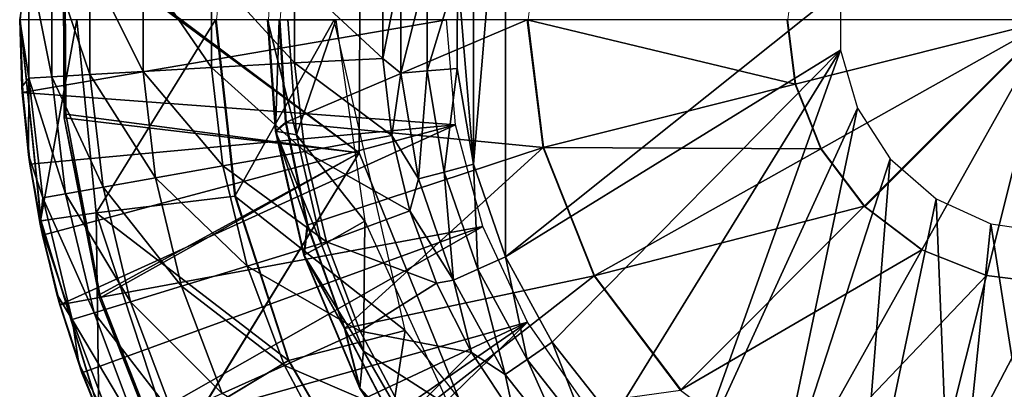
# Model space of a CAD drawing. Units: feet. Extents: x -16.1 to 16.1, y -5.7 to 1.5.
# Drawn here: x -16.1 to -15.2, y -0.3 to 0 of the extents above; entities that cross this region are included whole.
import ezdxf

# ---------------------------------------------------------------- set-up
doc = ezdxf.new("R2010")
doc.units = ezdxf.units.FT
doc.header["$MEASUREMENT"] = 0
for name, color, linetype in [('AFUWA-3-ARPM', 4, 'Continuous'), ('AFUWA-3-BTVL', 11, 'Continuous'), ('AFUWA-3-CPVL', 11, 'Continuous'), ('AFUWA-P', 2, 'Continuous')]:
    doc.layers.add(name, color=color, linetype=linetype)

# ---------------------------------------------------------------- blocks, each defined once
blk = doc.blocks.new('A$C625A0711')
at = {"color": 0, "linetype": 'Continuous', "lineweight": 0}
for p, q in [((-19.95747, 3.34416), (-19.93958, 3.53702)), ((-19.75205, 3.51265), (-19.77046, 3.34416)), ((-19.77046, 3.34416), (-19.75205, 3.51265)), ((-19.45789, 3.46613), (-19.473, 3.34416)), ((-19.71322, 3.45041), (-19.7208, 3.34416)), ((-19.7097, 3.34416), (-19.7018, 3.44914)), ((-19.7097, 3.34416), (-19.7018, 3.44914)), ((-19.95499, 3.41357), (-19.95747, 3.34416)), ((-19.95499, 3.41357), (-19.95747, 3.34416)), ((-19.22502, 3.34416), (-19.21741, 3.40561)), ((-19.95747, 3.34416), (-19.95499, 3.27475)), ((-19.95499, 3.27475), (-19.95747, 3.34416)), ((-19.95747, 3.34416), (-19.93751, 3.15211)), ((-19.903, 3.34416), (-19.95747, 3.34416)), ((-19.903, 3.34416), (-19.95747, 3.34416)), ((-19.95548, 3.28024), (-19.95746, 3.34374)), ((-19.95548, 3.28024), (-19.95746, 3.34374)), ((-19.903, 3.34416), (-19.77046, 3.34416)), ((-19.77046, 3.34416), (-19.903, 3.34416)), ((-19.75205, 3.17566), (-19.77046, 3.34416)), ((-19.75205, 3.17566), (-19.77046, 3.34416)), ((-19.7208, 3.34416), (-19.7097, 3.34416)), ((-19.71322, 3.2379), (-19.7208, 3.34416)), ((-19.7208, 3.34416), (-19.7097, 3.34416)), ((-19.70369, 3.2462), (-19.7097, 3.34416)), ((-19.473, 3.34416), (-19.7097, 3.34416)), ((-19.473, 3.34416), (-19.7097, 3.34416)), ((-19.7097, 3.34416), (-19.70369, 3.2462)), ((-19.473, 3.34416), (-19.22502, 3.34416)), ((-19.45789, 3.22218), (-19.473, 3.34416)), ((-19.473, 3.34416), (-19.22502, 3.34416)), ((-18.97322, 3.34416), (-19.22502, 3.34416)), ((-19.21741, 3.2827), (-19.22502, 3.34416)), ((-18.97322, 3.34416), (-19.22502, 3.34416)), ((-18.97322, 3.34416), (-19.15127, 3.16611)), ((-18.97322, 3.34416), (-19.15127, 3.16611)), ((-19.95499, 3.27475), (-19.95548, 3.28024)), ((-19.19286, 3.22102), (-19.21741, 3.2827)), ((-19.95499, 3.27475), (-19.94777, 3.20628)), ((-19.94777, 3.20628), (-19.95499, 3.27475)), ((-19.95499, 3.27475), (-19.95499, 3.27475)), ((-19.94903, 3.21509), (-19.95403, 3.26564)), ((-19.94903, 3.21509), (-19.95403, 3.26564)), ((-19.71322, 3.2379), (-19.70369, 3.2462)), ((-19.70369, 3.2462), (-19.68295, 3.14804)), ((-19.68295, 3.14804), (-19.70369, 3.2462)), ((-19.68623, 3.11945), (-19.71322, 3.2379)), ((-19.94777, 3.20628), (-19.94903, 3.21509)), ((-19.45789, 3.22218), (-19.40916, 3.09974)), ((-19.19286, 3.22102), (-19.15127, 3.16611)), ((-19.94777, 3.20628), (-19.93582, 3.13875)), ((-19.93582, 3.13875), (-19.94777, 3.20628)), ((-19.94777, 3.20628), (-19.94777, 3.20628)), ((-19.93798, 3.14903), (-19.94383, 3.18401)), ((-19.93798, 3.14903), (-19.94383, 3.18401)), ((-19.88459, 3.16004), (-19.75205, 3.17566)), ((-19.75205, 3.17566), (-19.70092, 3.01915)), ((-19.70092, 3.01915), (-19.75205, 3.17566)), ((-19.88459, 3.16004), (-19.93751, 3.15211)), ((-19.09636, 3.12452), (-19.15127, 3.16611)), ((-19.93798, 3.14903), (-19.93582, 3.13875)), ((-19.93751, 3.15211), (-19.88196, 2.97042)), ((-19.68623, 3.11945), (-19.68295, 3.14804)), ((-19.68295, 3.14804), (-19.64746, 3.04968)), ((-19.64746, 3.04968), (-19.68295, 3.14804)), ((-19.93582, 3.13875), (-19.91918, 3.07228)), ((-19.91918, 3.07228), (-19.93582, 3.13875)), ((-19.93582, 3.13875), (-19.93582, 3.13875)), ((-19.03467, 3.09997), (-19.09636, 3.12452)), ((-19.92209, 3.08239), (-19.92977, 3.1146)), ((-19.92209, 3.08239), (-19.92977, 3.1146)), ((-19.64746, 3.04968), (-19.68623, 3.11945)), ((-19.63285, 2.99235), (-19.68623, 3.11945)), ((-19.40916, 3.09974), (-19.32662, 2.99076)), ((-18.97322, 3.09235), (-19.03467, 3.09997)), ((-19.91918, 3.07228), (-19.92209, 3.08239)), ((-19.89806, 3.00737), (-19.91918, 3.07228)), ((-19.89806, 3.00737), (-19.91918, 3.07228)), ((-19.91918, 3.07228), (-19.91918, 3.07228)), ((-19.91039, 3.04526), (-19.90117, 3.01601)), ((-19.90117, 3.01601), (-19.91039, 3.04526)), ((-19.64746, 3.04968), (-19.59721, 2.95331)), ((-19.63285, 2.99235), (-19.64746, 3.04968)), ((-19.59721, 2.95331), (-19.64746, 3.04968)), ((-19.70092, 3.01915), (-19.8155, 2.95036)), ((-19.70092, 3.01915), (-19.61638, 2.87358)), ((-19.70092, 3.01915), (-19.61638, 2.87358)), ((-19.89806, 3.00737), (-19.90117, 3.01601)), ((-19.87246, 2.94402), (-19.89806, 3.00737)), ((-19.87246, 2.94402), (-19.89806, 3.00737)), ((-19.89806, 3.00737), (-19.89806, 3.00737)), ((-19.54619, 2.86396), (-19.63285, 2.99235)), ((-19.63285, 2.99235), (-19.59721, 2.95331))]:
    blk.add_line(p, q, dxfattribs=at)

msp = doc.modelspace()

# ---------------------------------------------------------------- linework, layer by layer
at = {"layer": 'AFUWA-3-ARPM'}
for points in [[(-15.66958, 0.23272, 7.70473), (-15.70021, -0.13142, 7.7058), (-15.70016, 0.14472, 7.70579)], [(-15.70021, -0.13142, 7.7058), (-15.66958, 0.23272, 7.70473), (-15.66967, -0.21967, 7.70473)], [(-15.66958, 0.23272, 20.90158), (-15.70021, -0.13141, 20.90265), (-15.70016, 0.14472, 20.90265)], [(-15.70021, -0.13141, 20.90265), (-15.66958, 0.23272, 20.90158), (-15.66967, -0.21967, 20.90158)], [(-15.35002, 0.03556, 7.69357), (-15.66967, -0.21967, 7.70473), (-15.66958, 0.23272, 7.70473)], [(-15.35002, 0.03556, 20.89042), (-15.66967, -0.21967, 20.90158), (-15.66958, 0.23272, 20.90158)], [(-15.70021, -0.13142, 7.7058), (-15.71558, 0.05306, 7.70633), (-15.70016, 0.14472, 7.70579)], [(-15.70021, -0.13141, 20.90265), (-15.71558, 0.05306, 20.90318), (-15.70016, 0.14472, 20.90265)], [(-16.13337, 0.00648, 9.53695), (-16.12453, 0.06214, 9.27421), (-16.12453, -0.04918, 9.27421)], [(-16.13337, 0.00648, 22.7338), (-16.12453, 0.06214, 22.47107), (-16.12453, -0.04918, 22.47107)], [(-16.10273, 0.0609, 9.01127), (-16.10273, -0.04794, 9.01127), (-16.12453, 0.06214, 9.27421)], [(-16.12453, -0.04918, 9.27421), (-16.12453, 0.06214, 9.27421), (-16.10273, -0.04794, 9.01127)], [(-16.10273, 0.0609, 22.20812), (-16.10273, -0.04794, 22.20812), (-16.12453, 0.06214, 22.47107)], [(-16.12453, -0.04918, 22.47107), (-16.12453, 0.06214, 22.47107), (-16.10273, -0.04794, 22.20812)], [(-16.10273, 0.0609, 9.01127), (-16.06632, 0.05882, 8.74933), (-16.06632, -0.04586, 8.74933)], [(-16.10273, -0.04794, 9.01127), (-16.10273, 0.0609, 9.01127), (-16.06632, -0.04586, 8.74933)], [(-16.10273, 0.0609, 22.20812), (-16.06632, 0.05882, 21.94618), (-16.06632, -0.04586, 21.94618)], [(-16.10273, -0.04794, 22.20812), (-16.10273, 0.0609, 22.20812), (-16.06632, -0.04586, 21.94618)], [(-16.06632, 0.05882, 8.74933), (-16.01542, -0.04296, 8.48961), (-16.06632, -0.04586, 8.74933)], [(-16.01542, 0.05591, 8.48961), (-16.01542, -0.04296, 8.48961), (-16.06632, 0.05882, 8.74933)], [(-16.06632, 0.05882, 21.94618), (-16.01542, -0.04295, 21.68646), (-16.06632, -0.04586, 21.94618)], [(-16.01542, 0.05591, 21.68646), (-16.01542, -0.04295, 21.68646), (-16.06632, 0.05882, 21.94618)], [(-15.76965, 0.05716, 7.73063), (-15.78677, -0.03053, 7.75562), (-15.78679, 0.04293, 7.75562)], [(-15.76965, 0.05716, 20.92749), (-15.78677, -0.03053, 20.95247), (-15.78679, 0.04294, 20.95247)], [(-15.76965, 0.05716, 7.73063), (-15.76963, -0.0446, 7.73063), (-15.78677, -0.03053, 7.75562)], [(-15.76965, 0.05716, 20.92749), (-15.76963, -0.0446, 20.92748), (-15.78677, -0.03053, 20.95247)], [(-15.76963, -0.0446, 7.73063), (-15.76965, 0.05716, 7.73063), (-15.7445, 0.05502, 7.71295)], [(-15.76963, -0.0446, 20.92748), (-15.76965, 0.05716, 20.92749), (-15.7445, 0.05502, 20.9098)], [(-16.01542, -0.04296, 8.48961), (-16.01542, 0.05591, 8.48961), (-15.95024, -0.03924, 8.2333)], [(-15.95024, 0.05219, 8.2333), (-15.95024, -0.03924, 8.2333), (-16.01542, 0.05591, 8.48961)], [(-16.01542, -0.04295, 21.68646), (-16.01542, 0.05591, 21.68646), (-15.95024, -0.03924, 21.43016)], [(-15.95024, 0.05219, 21.43016), (-15.95024, -0.03924, 21.43016), (-16.01542, 0.05591, 21.68646)], [(-15.95024, -0.03924, 8.2333), (-15.95024, 0.05219, 8.2333), (-15.87116, -0.03472, 7.98159)], [(-15.87116, 0.04768, 7.98159), (-15.87116, -0.03472, 7.98159), (-15.95024, 0.05219, 8.2333)], [(-15.95024, -0.03924, 21.43016), (-15.95024, 0.05219, 21.43016), (-15.87116, -0.03472, 21.17844)], [(-15.87116, 0.04768, 21.17844), (-15.87116, -0.03472, 21.17844), (-15.95024, 0.05219, 21.43016)], [(-15.87116, 0.04768, 7.98159), (-15.78677, -0.03053, 7.75562), (-15.87116, -0.03472, 7.98159)], [(-15.78679, 0.04293, 7.75562), (-15.78677, -0.03053, 7.75562), (-15.87116, 0.04768, 7.98159)], [(-15.87116, 0.04768, 21.17844), (-15.78677, -0.03053, 20.95247), (-15.87116, -0.03472, 21.17844)], [(-15.78679, 0.04294, 20.95247), (-15.78677, -0.03053, 20.95247), (-15.87116, 0.04768, 21.17844)], [(-15.76963, -0.0446, 7.73063), (-15.7445, 0.05502, 7.71295), (-15.74448, -0.04244, 7.71294)], [(-15.76963, -0.0446, 20.92748), (-15.7445, 0.05502, 20.9098), (-15.74448, -0.04244, 20.9098)], [(-15.71558, 0.05306, 7.70633), (-15.74448, -0.04244, 7.71294), (-15.7445, 0.05502, 7.71295)], [(-15.71558, 0.05306, 20.90318), (-15.74448, -0.04244, 20.9098), (-15.7445, 0.05502, 20.9098)], [(-15.74448, -0.04244, 7.71294), (-15.71558, 0.05306, 7.70633), (-15.71564, -0.03999, 7.70633)], [(-15.74448, -0.04244, 20.9098), (-15.71558, 0.05306, 20.90318), (-15.71564, -0.03999, 20.90319)], [(-15.71558, 0.05306, 7.70633), (-15.70021, -0.13142, 7.7058), (-15.71564, -0.03999, 7.70633)], [(-15.71558, 0.05306, 20.90318), (-15.70021, -0.13141, 20.90265), (-15.71564, -0.03999, 20.90319)], [(-15.66967, -0.21967, 7.70473), (-15.35002, 0.03556, 7.69357), (-15.35002, -0.0226, 7.69357)], [(-15.66967, -0.21967, 20.90158), (-15.35002, 0.03556, 20.89042), (-15.35002, -0.0226, 20.89042)], [(-16.13089, -0.06293, 10.5212), (-16.13337, 0.00648, 9.53695), (-16.13137, -0.05744, 9.53695)], [(-16.13089, -0.06293, 10.5212), (-16.13337, 0.00648, 10.5212), (-16.13337, 0.00648, 9.53695)], [(-16.13137, -0.05744, 9.53695), (-16.13337, 0.00648, 9.53695), (-16.12453, -0.04918, 9.27421)], [(-16.13337, 0.00648, 10.5212), (-16.13089, -0.06293, 10.5212), (-15.72602, 0.00648, 10.5212)], [(-16.0789, 0.00648, 11.47197), (-16.13337, 0.00648, 10.6212), (-16.11341, -0.18557, 10.6212)], [(-16.0789, 0.00648, 24.66882), (-16.13337, 0.00648, 23.81805), (-16.11341, -0.18557, 23.81805)], [(-16.13089, -0.06293, 23.71805), (-16.13337, 0.00648, 22.7338), (-16.13137, -0.05744, 22.7338)], [(-16.13089, -0.06293, 23.71805), (-16.13337, 0.00648, 23.71805), (-16.13337, 0.00648, 22.7338)], [(-16.13137, -0.05744, 22.7338), (-16.13337, 0.00648, 22.7338), (-16.12453, -0.04918, 22.47107)], [(-16.13337, 0.00648, 23.71805), (-16.13089, -0.06293, 23.71805), (-15.72602, 0.00648, 23.71805)], [(-16.13089, -0.06293, 10.5212), (-15.71723, -0.09382, 10.5212), (-15.72602, 0.00648, 10.5212)], [(-16.13089, -0.06293, 23.71805), (-15.71723, -0.09382, 23.71805), (-15.72602, 0.00648, 23.71805)], [(-16.0789, 0.00648, 11.47197), (-16.11341, -0.18557, 10.6212), (-16.06049, -0.17764, 11.47197)], [(-16.0789, 0.00648, 24.66882), (-16.11341, -0.18557, 23.81805), (-16.06049, -0.17764, 24.66882)], [(-16.06049, -0.17764, 11.47197), (-15.94636, 0.00648, 12.31411), (-16.0789, 0.00648, 11.47197)], [(-16.06049, -0.17764, 24.66882), (-15.94636, 0.00648, 25.51096), (-16.0789, 0.00648, 24.66882)], [(-15.94636, 0.00648, 12.31411), (-16.06049, -0.17764, 11.47197), (-15.92795, -0.16202, 12.31411)], [(-15.94636, 0.00648, 25.51096), (-16.06049, -0.17764, 24.66882), (-15.92795, -0.16202, 25.51096)], [(-15.83317, 0.00648, 12.31411), (-15.94636, 0.00648, 12.31411), (-15.92795, -0.16202, 12.31411)], [(-15.83317, 0.00648, 25.51096), (-15.94636, 0.00648, 25.51096), (-15.92795, -0.16202, 25.51096)], [(-15.92795, -0.16202, 12.31411), (-15.76551, -0.29016, 12.31411), (-15.83317, 0.00648, 12.31411)], [(-15.92795, -0.16202, 25.51096), (-15.76551, -0.29016, 25.51096), (-15.83317, 0.00648, 25.51096)], [(-15.62502, -0.30116, 7.70317), (-15.66967, -0.21967, 7.70473), (-15.35002, -0.0226, 7.69357)], [(-15.62502, -0.30116, 20.90002), (-15.66967, -0.21967, 20.90158), (-15.35002, -0.0226, 20.89042)], [(-15.56721, -0.37447, 7.70115), (-15.62502, -0.30116, 7.70317), (-15.35002, -0.0226, 7.69357)], [(-15.56721, -0.37447, 20.898), (-15.62502, -0.30116, 20.90002), (-15.35002, -0.0226, 20.89042)], [(-15.56721, -0.37447, 7.70115), (-15.35002, -0.0226, 7.69357), (-15.4983, -0.4368, 7.69874)], [(-15.56721, -0.37447, 20.898), (-15.35002, -0.0226, 20.89042), (-15.4983, -0.4368, 20.8956)], [(-15.33378, -0.07781, 7.693), (-15.4983, -0.4368, 7.69874), (-15.35002, -0.0226, 7.69357)], [(-15.33378, -0.07781, 20.88985), (-15.4983, -0.4368, 20.8956), (-15.35002, -0.0226, 20.89042)], [(-15.87116, -0.03472, 7.98159), (-15.86132, -0.1193, 7.98159), (-15.95024, -0.03924, 8.2333)], [(-15.87116, -0.03472, 21.17844), (-15.86132, -0.1193, 21.17844), (-15.95024, -0.03924, 21.43016)], [(-15.78677, -0.03053, 7.75562), (-15.7781, -0.1039, 7.75535), (-15.87116, -0.03472, 7.98159)], [(-15.78677, -0.03053, 20.95247), (-15.7781, -0.1039, 20.9522), (-15.87116, -0.03472, 21.17844)], [(-15.86132, -0.1193, 7.98159), (-15.87116, -0.03472, 7.98159), (-15.7781, -0.1039, 7.75535)], [(-15.86132, -0.1193, 21.17844), (-15.87116, -0.03472, 21.17844), (-15.7781, -0.1039, 20.9522)], [(-15.7781, -0.1039, 7.75535), (-15.78677, -0.03053, 7.75562), (-15.76963, -0.0446, 7.73063)], [(-15.7781, -0.1039, 20.9522), (-15.78677, -0.03053, 20.95247), (-15.76963, -0.0446, 20.92748)], [(-16.10273, -0.04794, 9.01127), (-16.06632, -0.04586, 8.74933), (-16.05382, -0.15329, 8.74933)], [(-16.10273, -0.04794, 22.20812), (-16.06632, -0.04586, 21.94618), (-16.05382, -0.15329, 21.94618)], [(-16.01542, -0.04295, 21.68646), (-16.0036, -0.14442, 21.68646), (-16.06632, -0.04586, 21.94618)], [(-16.01542, -0.04296, 8.48961), (-16.0036, -0.14442, 8.48961), (-16.06632, -0.04586, 8.74933)], [(-16.05382, -0.15329, 8.74933), (-16.06632, -0.04586, 8.74933), (-16.0036, -0.14442, 8.48961)], [(-16.05382, -0.15329, 21.94618), (-16.06632, -0.04586, 21.94618), (-16.0036, -0.14442, 21.68646)], [(-15.95024, -0.03924, 8.2333), (-15.93932, -0.13307, 8.2333), (-16.01542, -0.04296, 8.48961)], [(-15.95024, -0.03924, 21.43016), (-15.93932, -0.13307, 21.43016), (-16.01542, -0.04295, 21.68646)], [(-16.0036, -0.14442, 21.68646), (-16.01542, -0.04295, 21.68646), (-15.93932, -0.13307, 21.43016)], [(-16.0036, -0.14442, 8.48961), (-16.01542, -0.04296, 8.48961), (-15.93932, -0.13307, 8.2333)], [(-15.86132, -0.1193, 7.98159), (-15.93932, -0.13307, 8.2333), (-15.95024, -0.03924, 8.2333)], [(-15.86132, -0.1193, 21.17844), (-15.93932, -0.13307, 21.43016), (-15.95024, -0.03924, 21.43016)], [(-15.75266, -0.14539, 7.73007), (-15.7781, -0.1039, 7.75535), (-15.76963, -0.0446, 7.73063)], [(-15.75266, -0.14539, 20.92692), (-15.7781, -0.1039, 20.9522), (-15.76963, -0.0446, 20.92748)], [(-15.74448, -0.04244, 7.71294), (-15.75266, -0.14539, 7.73007), (-15.76963, -0.0446, 7.73063)], [(-15.74448, -0.04244, 20.9098), (-15.75266, -0.14539, 20.92692), (-15.76963, -0.0446, 20.92748)], [(-15.72822, -0.13898, 7.71238), (-15.75266, -0.14539, 7.73007), (-15.74448, -0.04244, 7.71294)], [(-15.72822, -0.13898, 20.90924), (-15.75266, -0.14539, 20.92692), (-15.74448, -0.04244, 20.9098)], [(-15.71564, -0.03999, 7.70633), (-15.72822, -0.13898, 7.71238), (-15.74448, -0.04244, 7.71294)], [(-15.71564, -0.03999, 20.90319), (-15.72822, -0.13898, 20.90924), (-15.74448, -0.04244, 20.9098)], [(-15.72822, -0.13898, 7.71238), (-15.71564, -0.03999, 7.70633), (-15.70021, -0.13142, 7.7058)], [(-15.72822, -0.13898, 20.90924), (-15.71564, -0.03999, 20.90319), (-15.70021, -0.13141, 20.90265)], [(-16.12493, -0.12259, 9.53695), (-16.13137, -0.05744, 9.53695), (-16.12453, -0.04918, 9.27421)], [(-16.12493, -0.12258, 22.7338), (-16.13137, -0.05744, 22.7338), (-16.12453, -0.04918, 22.47107)], [(-16.11123, -0.16343, 9.27421), (-16.12493, -0.12259, 9.53695), (-16.12453, -0.04918, 9.27421)], [(-16.11123, -0.16343, 22.47107), (-16.12493, -0.12258, 22.7338), (-16.12453, -0.04918, 22.47107)], [(-16.12453, -0.04918, 9.27421), (-16.10273, -0.04794, 9.01127), (-16.08972, -0.15963, 9.01127)], [(-16.12453, -0.04918, 22.47107), (-16.10273, -0.04794, 22.20812), (-16.08972, -0.15963, 22.20812)], [(-16.11123, -0.16343, 9.27421), (-16.12453, -0.04918, 9.27421), (-16.08972, -0.15963, 9.01127)], [(-16.11123, -0.16343, 22.47107), (-16.12453, -0.04918, 22.47107), (-16.08972, -0.15963, 22.20812)], [(-16.10273, -0.04794, 9.01127), (-16.05382, -0.15329, 8.74933), (-16.08972, -0.15963, 9.01127)], [(-16.10273, -0.04794, 22.20812), (-16.05382, -0.15329, 21.94618), (-16.08972, -0.15963, 22.20812)], [(-16.12367, -0.1314, 10.5212), (-16.13089, -0.06293, 10.5212), (-16.13137, -0.05744, 9.53695)], [(-16.13137, -0.05744, 9.53695), (-16.12493, -0.12259, 9.53695), (-16.12367, -0.1314, 10.5212)], [(-16.12367, -0.1314, 23.71805), (-16.13089, -0.06293, 23.71805), (-16.13137, -0.05744, 22.7338)], [(-16.13137, -0.05744, 22.7338), (-16.12493, -0.12258, 22.7338), (-16.12367, -0.1314, 23.71805)], [(-16.12367, -0.1314, 10.5212), (-15.71723, -0.09382, 10.5212), (-16.13089, -0.06293, 10.5212)], [(-16.12367, -0.1314, 23.71805), (-15.71723, -0.09382, 23.71805), (-16.13089, -0.06293, 23.71805)], [(-15.4983, -0.4368, 7.69874), (-15.33378, -0.07781, 7.693), (-15.41965, -0.48705, 7.696)], [(-15.4983, -0.4368, 20.8956), (-15.33378, -0.07781, 20.88985), (-15.41965, -0.48705, 20.89285)], [(-15.41965, -0.48705, 7.696), (-15.33378, -0.07781, 7.693), (-15.30262, -0.12635, 7.69191)], [(-15.41965, -0.48705, 20.89285), (-15.33378, -0.07781, 20.88985), (-15.30262, -0.12635, 20.88877)], [(-15.71723, -0.09382, 10.5212), (-16.12367, -0.1314, 10.5212), (-16.11172, -0.19893, 10.5212)], [(-15.71723, -0.09382, 23.71805), (-16.12367, -0.1314, 23.71805), (-16.11172, -0.19893, 23.71805)], [(-15.71723, -0.09382, 10.5212), (-16.11172, -0.19893, 10.5212), (-16.09508, -0.2654, 10.5212)], [(-15.71723, -0.09382, 23.71805), (-16.11172, -0.19893, 23.71805), (-16.09508, -0.2654, 23.71805)], [(-16.09508, -0.2654, 10.5212), (-15.69127, -0.19071, 10.5212), (-15.71723, -0.09382, 10.5212)], [(-16.09508, -0.2654, 23.71805), (-15.69127, -0.19071, 23.71805), (-15.71723, -0.09382, 23.71805)], [(-15.86132, -0.1193, 7.98159), (-15.7781, -0.1039, 7.75535), (-15.76093, -0.17574, 7.75481)], [(-15.86132, -0.1193, 21.17844), (-15.7781, -0.1039, 20.9522), (-15.76093, -0.17574, 20.95166)], [(-15.7781, -0.1039, 7.75535), (-15.75266, -0.14539, 7.73007), (-15.76093, -0.17574, 7.75481)], [(-15.7781, -0.1039, 20.9522), (-15.75266, -0.14539, 20.92692), (-15.76093, -0.17574, 20.95166)], [(-15.84063, -0.20532, 7.98159), (-15.93932, -0.13307, 8.2333), (-15.86132, -0.1193, 7.98159)], [(-15.84063, -0.20532, 21.17844), (-15.93932, -0.13307, 21.43016), (-15.86132, -0.1193, 21.17844)], [(-15.84063, -0.20532, 7.98159), (-15.86132, -0.1193, 7.98159), (-15.76093, -0.17574, 7.75481)], [(-15.84063, -0.20532, 21.17844), (-15.86132, -0.1193, 21.17844), (-15.76093, -0.17574, 20.95166)], [(-16.12367, -0.1314, 23.71805), (-16.12493, -0.12258, 22.7338), (-16.11172, -0.19893, 23.71805)], [(-16.11388, -0.18865, 22.7338), (-16.11172, -0.19893, 23.71805), (-16.12493, -0.12258, 22.7338)], [(-16.11388, -0.18865, 22.7338), (-16.12493, -0.12258, 22.7338), (-16.11123, -0.16343, 22.47107)], [(-16.12367, -0.1314, 10.5212), (-16.12493, -0.12259, 9.53695), (-16.11172, -0.19893, 10.5212)], [(-16.11388, -0.18865, 9.53695), (-16.11172, -0.19893, 10.5212), (-16.12493, -0.12259, 9.53695)], [(-16.11388, -0.18865, 9.53695), (-16.12493, -0.12259, 9.53695), (-16.11123, -0.16343, 9.27421)], [(-15.70021, -0.13141, 20.90265), (-15.69613, -0.23157, 20.90813), (-15.72822, -0.13898, 20.90924)], [(-15.70021, -0.13142, 7.7058), (-15.69613, -0.23157, 7.71128), (-15.72822, -0.13898, 7.71238)], [(-15.70021, -0.13141, 20.90265), (-15.66967, -0.21967, 20.90158), (-15.69613, -0.23157, 20.90813)], [(-15.70021, -0.13142, 7.7058), (-15.66967, -0.21967, 7.70473), (-15.69613, -0.23157, 7.71128)], [(-15.30262, -0.12635, 7.69191), (-15.33406, -0.52334, 7.69301), (-15.41965, -0.48705, 7.696)], [(-15.30262, -0.12635, 20.88877), (-15.33406, -0.52334, 20.88986), (-15.41965, -0.48705, 20.89285)], [(-15.30262, -0.12635, 7.69191), (-15.25871, -0.16439, 7.69038), (-15.33406, -0.52334, 7.69301)], [(-15.30262, -0.12635, 20.88877), (-15.25871, -0.16439, 20.88723), (-15.33406, -0.52334, 20.88986)], [(-15.93932, -0.13307, 8.2333), (-15.91636, -0.22851, 8.2333), (-16.0036, -0.14442, 8.48961)], [(-15.93932, -0.13307, 21.43016), (-15.91636, -0.22851, 21.43016), (-16.0036, -0.14442, 21.68646)], [(-15.84063, -0.20532, 7.98159), (-15.91636, -0.22851, 8.2333), (-15.93932, -0.13307, 8.2333)], [(-15.84063, -0.20532, 21.17844), (-15.91636, -0.22851, 21.43016), (-15.93932, -0.13307, 21.43016)], [(-15.71918, -0.24207, 7.72896), (-15.75266, -0.14539, 7.73007), (-15.72822, -0.13898, 7.71238)], [(-15.71918, -0.24207, 20.92582), (-15.75266, -0.14539, 20.92692), (-15.72822, -0.13898, 20.90924)], [(-15.71918, -0.24207, 7.72896), (-15.72822, -0.13898, 7.71238), (-15.69613, -0.23157, 7.71128)], [(-15.71918, -0.24207, 20.92582), (-15.72822, -0.13898, 20.90924), (-15.69613, -0.23157, 20.90813)], [(-16.0036, -0.14442, 8.48961), (-15.97878, -0.24763, 8.48961), (-16.05382, -0.15329, 8.74933)], [(-16.0036, -0.14442, 21.68646), (-15.97878, -0.24763, 21.68646), (-16.05382, -0.15329, 21.94618)], [(-15.91636, -0.22851, 8.2333), (-15.97878, -0.24763, 8.48961), (-16.0036, -0.14442, 8.48961)], [(-15.91636, -0.22851, 21.43016), (-15.97878, -0.24763, 21.68646), (-16.0036, -0.14442, 21.68646)], [(-15.76093, -0.17574, 7.75481), (-15.75266, -0.14539, 7.73007), (-15.71918, -0.24207, 7.72896)], [(-15.76093, -0.17574, 20.95166), (-15.75266, -0.14539, 20.92692), (-15.71918, -0.24207, 20.92582)], [(-16.11123, -0.16343, 9.27421), (-16.08972, -0.15963, 9.01127), (-16.0624, -0.27324, 9.01127)], [(-16.11123, -0.16343, 22.47107), (-16.08972, -0.15963, 22.20812), (-16.0624, -0.27324, 22.20812)], [(-16.08972, -0.15963, 9.01127), (-16.05382, -0.15329, 8.74933), (-16.02754, -0.26256, 8.74933)], [(-16.08972, -0.15963, 22.20812), (-16.05382, -0.15329, 21.94618), (-16.02754, -0.26256, 21.94618)], [(-16.0624, -0.27324, 9.01127), (-16.08972, -0.15963, 9.01127), (-16.02754, -0.26256, 8.74933)], [(-16.0624, -0.27324, 22.20812), (-16.08972, -0.15963, 22.20812), (-16.02754, -0.26256, 21.94618)], [(-15.97878, -0.24763, 8.48961), (-16.02754, -0.26256, 8.74933), (-16.05382, -0.15329, 8.74933)], [(-15.97878, -0.24763, 21.68646), (-16.02754, -0.26256, 21.94618), (-16.05382, -0.15329, 21.94618)], [(-16.11388, -0.18865, 9.53695), (-16.11123, -0.16343, 9.27421), (-16.08328, -0.27964, 9.27421)], [(-16.11388, -0.18865, 22.7338), (-16.11123, -0.16343, 22.47107), (-16.08328, -0.27964, 22.47107)], [(-16.0624, -0.27324, 9.01127), (-16.08328, -0.27964, 9.27421), (-16.11123, -0.16343, 9.27421)], [(-16.0624, -0.27324, 22.20812), (-16.08328, -0.27964, 22.47107), (-16.11123, -0.16343, 22.47107)], [(-16.06049, -0.17764, 11.47197), (-15.87682, -0.31853, 12.31411), (-15.92795, -0.16202, 12.31411)], [(-16.06049, -0.17764, 24.66882), (-15.87682, -0.31852, 25.51096), (-15.92795, -0.16202, 25.51096)], [(-15.76551, -0.29016, 12.31411), (-15.92795, -0.16202, 12.31411), (-15.87682, -0.31853, 12.31411)], [(-15.76551, -0.29016, 25.51096), (-15.92795, -0.16202, 25.51096), (-15.87682, -0.31852, 25.51096)], [(-15.24336, -0.54497, 7.68984), (-15.33406, -0.52334, 7.69301), (-15.25871, -0.16439, 7.69038)], [(-15.24336, -0.54497, 20.8867), (-15.33406, -0.52334, 20.88986), (-15.25871, -0.16439, 20.88723)], [(-15.20643, -0.18825, 7.68855), (-15.24336, -0.54497, 7.68984), (-15.25871, -0.16439, 7.69038)], [(-15.20643, -0.18825, 20.8854), (-15.24336, -0.54497, 20.8867), (-15.25871, -0.16439, 20.88723)], [(-16.05786, -0.36726, 10.6212), (-16.06049, -0.17764, 11.47197), (-16.11341, -0.18557, 10.6212)], [(-16.05786, -0.36726, 23.81805), (-16.06049, -0.17764, 24.66882), (-16.11341, -0.18557, 23.81805)], [(-16.06049, -0.17764, 11.47197), (-15.99139, -0.38731, 11.47197), (-15.87682, -0.31853, 12.31411)], [(-16.05786, -0.36726, 10.6212), (-15.99139, -0.38731, 11.47197), (-16.06049, -0.17764, 11.47197)], [(-16.06049, -0.17764, 24.66882), (-15.99139, -0.38731, 24.66882), (-15.87682, -0.31852, 25.51096)], [(-16.05786, -0.36726, 23.81805), (-15.99139, -0.38731, 24.66882), (-16.06049, -0.17764, 24.66882)], [(-15.76093, -0.17574, 7.75481), (-15.73553, -0.245, 7.75401), (-15.84063, -0.20532, 7.98159)], [(-15.76093, -0.17574, 20.95166), (-15.73553, -0.245, 20.95086), (-15.84063, -0.20532, 21.17844)], [(-15.71918, -0.24207, 7.72896), (-15.73553, -0.245, 7.75401), (-15.76093, -0.17574, 7.75481)], [(-15.71918, -0.24207, 20.92582), (-15.73553, -0.245, 20.95086), (-15.76093, -0.17574, 20.95166)], [(-16.11388, -0.18865, 9.53695), (-16.09508, -0.2654, 10.5212), (-16.11172, -0.19893, 10.5212)], [(-16.09508, -0.2654, 10.5212), (-16.11388, -0.18865, 9.53695), (-16.09799, -0.25529, 9.53695)], [(-16.11388, -0.18865, 9.53695), (-16.08328, -0.27964, 9.27421), (-16.09799, -0.25529, 9.53695)], [(-16.11388, -0.18865, 22.7338), (-16.09508, -0.2654, 23.71805), (-16.11172, -0.19893, 23.71805)], [(-16.09508, -0.2654, 23.71805), (-16.11388, -0.18865, 22.7338), (-16.09799, -0.25529, 22.7338)], [(-16.11388, -0.18865, 22.7338), (-16.08328, -0.27964, 22.47107), (-16.09799, -0.25529, 22.7338)], [(-15.69127, -0.19071, 10.5212), (-16.09508, -0.2654, 10.5212), (-16.07396, -0.33031, 10.5212)], [(-15.69127, -0.19071, 23.71805), (-16.09508, -0.2654, 23.71805), (-16.07396, -0.33031, 23.71805)], [(-16.04836, -0.39366, 10.5212), (-15.69127, -0.19071, 10.5212), (-16.07396, -0.33031, 10.5212)], [(-16.04836, -0.39366, 23.71805), (-15.69127, -0.19071, 23.71805), (-16.07396, -0.33031, 23.71805)], [(-16.04836, -0.39366, 10.5212), (-15.64873, -0.28197, 10.5212), (-15.69127, -0.19071, 10.5212)], [(-16.04836, -0.39366, 23.71805), (-15.64873, -0.28197, 23.71805), (-15.69127, -0.19071, 23.71805)], [(-15.20643, -0.18825, 7.68855), (-15.14912, -0.55115, 7.68655), (-15.24336, -0.54497, 7.68984)], [(-15.20643, -0.18825, 20.8854), (-15.14912, -0.55115, 20.8834), (-15.24336, -0.54497, 20.8867)], [(-15.20643, -0.18825, 7.68855), (-15.14912, -0.19651, 7.68655), (-15.14912, -0.55115, 7.68655)], [(-15.20643, -0.18825, 20.8854), (-15.14912, -0.19651, 20.8834), (-15.14912, -0.55115, 20.8834)], [(-15.84063, -0.20532, 7.98159), (-15.80843, -0.29076, 7.98159), (-15.91636, -0.22851, 8.2333)], [(-15.84063, -0.20532, 21.17844), (-15.80843, -0.29076, 21.17844), (-15.91636, -0.22851, 21.43016)], [(-15.73553, -0.245, 7.75401), (-15.80843, -0.29076, 7.98159), (-15.84063, -0.20532, 7.98159)], [(-15.73553, -0.245, 20.95086), (-15.80843, -0.29076, 21.17844), (-15.84063, -0.20532, 21.17844)], [(-15.66967, -0.21967, 7.70473), (-15.64907, -0.31759, 7.70966), (-15.69613, -0.23157, 7.71128)], [(-15.66967, -0.21967, 20.90158), (-15.64907, -0.31759, 20.90651), (-15.69613, -0.23157, 20.90813)], [(-15.64907, -0.31759, 7.70966), (-15.66967, -0.21967, 7.70473), (-15.62502, -0.30116, 7.70317)], [(-15.64907, -0.31759, 20.90651), (-15.66967, -0.21967, 20.90158), (-15.62502, -0.30116, 20.90002)], [(-15.91636, -0.22851, 8.2333), (-15.88064, -0.32331, 8.2333), (-15.97878, -0.24763, 8.48961)], [(-15.91636, -0.22851, 21.43016), (-15.88064, -0.32331, 21.43016), (-15.97878, -0.24763, 21.68646)], [(-15.88064, -0.32331, 8.2333), (-15.91636, -0.22851, 8.2333), (-15.80843, -0.29076, 7.98159)], [(-15.88064, -0.32331, 21.43016), (-15.91636, -0.22851, 21.43016), (-15.80843, -0.29076, 21.17844)], [(-15.69613, -0.23157, 7.71128), (-15.67007, -0.3319, 7.72734), (-15.71918, -0.24207, 7.72896)], [(-15.69613, -0.23157, 20.90813), (-15.67007, -0.3319, 20.92419), (-15.71918, -0.24207, 20.92582)], [(-15.67007, -0.3319, 7.72734), (-15.69613, -0.23157, 7.71128), (-15.64907, -0.31759, 7.70966)], [(-15.67007, -0.3319, 20.92419), (-15.69613, -0.23157, 20.90813), (-15.64907, -0.31759, 20.90651)], [(-15.70204, -0.31108, 7.75295), (-15.73553, -0.245, 7.75401), (-15.71918, -0.24207, 7.72896)], [(-15.70204, -0.31108, 20.9498), (-15.73553, -0.245, 20.95086), (-15.71918, -0.24207, 20.92582)], [(-15.70204, -0.31108, 7.75295), (-15.71918, -0.24207, 7.72896), (-15.67007, -0.3319, 7.72734)], [(-15.70204, -0.31108, 20.9498), (-15.71918, -0.24207, 20.92582), (-15.67007, -0.3319, 20.92419)], [(-16.02754, -0.26256, 8.74933), (-15.97878, -0.24763, 8.48961), (-15.94015, -0.35014, 8.48961)], [(-16.02754, -0.26256, 21.94618), (-15.97878, -0.24763, 21.68646), (-15.94015, -0.35014, 21.68646)], [(-15.88064, -0.32331, 8.2333), (-15.94015, -0.35014, 8.48961), (-15.97878, -0.24763, 8.48961)], [(-15.88064, -0.32331, 21.43016), (-15.94015, -0.35014, 21.68646), (-15.97878, -0.24763, 21.68646)], [(-15.70204, -0.31108, 7.75295), (-15.80843, -0.29076, 7.98159), (-15.73553, -0.245, 7.75401)], [(-15.70204, -0.31108, 20.9498), (-15.80843, -0.29076, 21.17844), (-15.73553, -0.245, 20.95086)], [(-16.07396, -0.33031, 10.5212), (-16.09508, -0.2654, 10.5212), (-16.09799, -0.25529, 9.53695)], [(-16.09799, -0.25529, 9.53695), (-16.07707, -0.32166, 9.53695), (-16.07396, -0.33031, 10.5212)], [(-16.09799, -0.25529, 9.53695), (-16.08328, -0.27964, 9.27421), (-16.07707, -0.32166, 9.53695)], [(-16.07396, -0.33031, 23.71805), (-16.09508, -0.2654, 23.71805), (-16.09799, -0.25529, 22.7338)], [(-16.09799, -0.25529, 22.7338), (-16.07707, -0.32166, 22.7338), (-16.07396, -0.33031, 23.71805)], [(-16.09799, -0.25529, 22.7338), (-16.08328, -0.27964, 22.47107), (-16.07707, -0.32166, 22.7338)], [(-16.0624, -0.27324, 9.01127), (-16.02754, -0.26256, 8.74933), (-15.98664, -0.3711, 8.74933)], [(-16.0624, -0.27324, 22.20812), (-16.02754, -0.26256, 21.94618), (-15.98664, -0.3711, 21.94618)], [(-15.94015, -0.35014, 8.48961), (-15.98664, -0.3711, 8.74933), (-16.02754, -0.26256, 8.74933)], [(-15.94015, -0.35014, 21.68646), (-15.98664, -0.3711, 21.94618), (-16.02754, -0.26256, 21.94618)], [(-16.0624, -0.27324, 9.01127), (-16.01988, -0.38609, 9.01127), (-16.08328, -0.27964, 9.27421)], [(-16.0624, -0.27324, 22.20812), (-16.01988, -0.38609, 22.20812), (-16.08328, -0.27964, 22.47107)], [(-16.01988, -0.38609, 9.01127), (-16.03979, -0.39506, 9.27421), (-16.08328, -0.27964, 9.27421)], [(-16.07707, -0.32166, 9.53695), (-16.08328, -0.27964, 9.27421), (-16.03979, -0.39506, 9.27421)], [(-16.01988, -0.38609, 22.20812), (-16.03979, -0.39506, 22.47107), (-16.08328, -0.27964, 22.47107)], [(-16.07707, -0.32166, 22.7338), (-16.08328, -0.27964, 22.47107), (-16.03979, -0.39506, 22.47107)], [(-16.01988, -0.38609, 9.01127), (-16.0624, -0.27324, 9.01127), (-15.98664, -0.3711, 8.74933)], [(-16.01988, -0.38609, 22.20812), (-16.0624, -0.27324, 22.20812), (-15.98664, -0.3711, 21.94618)], [(-16.04836, -0.39366, 10.5212), (-16.01846, -0.45502, 10.5212), (-15.64873, -0.28197, 10.5212)], [(-16.04836, -0.39366, 23.71805), (-16.01846, -0.45502, 23.71805), (-15.64873, -0.28197, 23.71805)], [(-16.01846, -0.45502, 10.5212), (-15.98428, -0.51432, 10.5212), (-15.64873, -0.28197, 10.5212)], [(-16.01846, -0.45502, 23.71805), (-15.98428, -0.51432, 23.71805), (-15.64873, -0.28197, 23.71805)], [(-15.94598, -0.57122, 10.5212), (-15.64873, -0.28197, 10.5212), (-15.98428, -0.51432, 10.5212)], [(-15.94598, -0.57122, 23.71805), (-15.64873, -0.28197, 23.71805), (-15.98428, -0.51432, 23.71805)], [(-15.94598, -0.57122, 10.5212), (-15.59097, -0.36444, 10.5212), (-15.64873, -0.28197, 10.5212)], [(-15.94598, -0.57122, 23.71805), (-15.59097, -0.36444, 23.71805), (-15.64873, -0.28197, 23.71805)], [(-15.80843, -0.29076, 7.98159), (-15.76457, -0.37335, 7.98159), (-15.88064, -0.32331, 8.2333)], [(-15.80843, -0.29076, 21.17844), (-15.76457, -0.37335, 21.17844), (-15.88064, -0.32331, 21.43016)], [(-15.79228, -0.4641, 12.31411), (-15.76551, -0.29016, 12.31411), (-15.87682, -0.31853, 12.31411)], [(-15.79228, -0.4641, 25.51096), (-15.76551, -0.29016, 25.51096), (-15.87682, -0.31852, 25.51096)], [(-15.76457, -0.37335, 7.98159), (-15.80843, -0.29076, 7.98159), (-15.70204, -0.31108, 7.75295)], [(-15.76457, -0.37335, 21.17844), (-15.80843, -0.29076, 21.17844), (-15.70204, -0.31108, 20.9498)], [(-15.79228, -0.4641, 12.31411), (-15.57576, -0.52823, 12.31411), (-15.76551, -0.29016, 12.31411)], [(-15.79228, -0.4641, 25.51096), (-15.57576, -0.52823, 25.51096), (-15.76551, -0.29016, 25.51096)], [(-15.62502, -0.30116, 7.70317), (-15.5884, -0.39454, 7.70757), (-15.64907, -0.31759, 7.70966)], [(-15.62502, -0.30116, 20.90002), (-15.5884, -0.39454, 20.90442), (-15.64907, -0.31759, 20.90651)], [(-15.5884, -0.39454, 7.70757), (-15.62502, -0.30116, 7.70317), (-15.56721, -0.37447, 7.70115)], [(-15.5884, -0.39454, 20.90442), (-15.62502, -0.30116, 20.90002), (-15.56721, -0.37447, 20.898)], [(-15.87682, -0.31852, 25.51096), (-15.99139, -0.38731, 24.66882), (-15.79228, -0.4641, 25.51096)], [(-15.87682, -0.31853, 12.31411), (-15.99139, -0.38731, 11.47197), (-15.79228, -0.4641, 12.31411)], [(-15.76457, -0.37335, 7.98159), (-15.70204, -0.31108, 7.75295), (-15.66111, -0.37269, 7.75166)], [(-15.76457, -0.37335, 21.17844), (-15.70204, -0.31108, 20.9498), (-15.66111, -0.37269, 20.94852)], [(-15.70204, -0.31108, 7.75295), (-15.67007, -0.3319, 7.72734), (-15.66111, -0.37269, 7.75166)], [(-15.70204, -0.31108, 20.9498), (-15.67007, -0.3319, 20.92419), (-15.66111, -0.37269, 20.94852)], [(-15.64907, -0.31759, 7.70966), (-15.60675, -0.41228, 7.72524), (-15.67007, -0.3319, 7.72734)], [(-15.64907, -0.31759, 20.90651), (-15.60675, -0.41228, 20.9221), (-15.67007, -0.3319, 20.92419)], [(-15.60675, -0.41228, 7.72524), (-15.64907, -0.31759, 7.70966), (-15.5884, -0.39454, 7.70757)], [(-15.60675, -0.41228, 20.9221), (-15.64907, -0.31759, 20.90651), (-15.5884, -0.39454, 20.90442)], [(-16.07396, -0.33031, 10.5212), (-16.07707, -0.32166, 9.53695), (-16.04836, -0.39366, 10.5212)], [(-16.05102, -0.38776, 9.53695), (-16.04836, -0.39366, 10.5212), (-16.07707, -0.32166, 9.53695)], [(-16.07707, -0.32166, 9.53695), (-16.03979, -0.39506, 9.27421), (-16.05102, -0.38776, 9.53695)], [(-16.07396, -0.33031, 23.71805), (-16.07707, -0.32166, 22.7338), (-16.04836, -0.39366, 23.71805)], [(-16.05102, -0.38775, 22.7338), (-16.04836, -0.39366, 23.71805), (-16.07707, -0.32166, 22.7338)], [(-16.07707, -0.32166, 22.7338), (-16.03979, -0.39506, 22.47107), (-16.05102, -0.38775, 22.7338)], [(-15.88064, -0.32331, 8.2333), (-15.83197, -0.41495, 8.2333), (-15.94015, -0.35014, 8.48961)], [(-15.88064, -0.32331, 21.43016), (-15.83197, -0.41495, 21.43016), (-15.94015, -0.35014, 21.68646)], [(-15.83197, -0.41495, 8.2333), (-15.88064, -0.32331, 8.2333), (-15.76457, -0.37335, 7.98159)], [(-15.83197, -0.41495, 21.43016), (-15.88064, -0.32331, 21.43016), (-15.76457, -0.37335, 21.17844)], [(-15.60675, -0.41228, 7.72524), (-15.66111, -0.37269, 7.75166), (-15.67007, -0.3319, 7.72734)], [(-15.60675, -0.41228, 20.9221), (-15.66111, -0.37269, 20.94852), (-15.67007, -0.3319, 20.92419)]]:
    msp.add_3dface(points, dxfattribs=at)
at = {"layer": 'AFUWA-3-BTVL'}
for points in [[(-15.80791, 0.14155, 10.6212), (-15.80949, -0.12066, 10.6212), (-16.09201, 0.08818, 10.5212)], [(-15.80791, 0.14155, 23.81805), (-15.80949, -0.12066, 23.81805), (-16.09201, 0.08818, 23.71805)], [(-15.80949, -0.12066, 10.6212), (-15.80791, 0.14155, 10.6212), (-16.09029, 0.08962, 10.6212)], [(-15.80949, -0.12066, 23.81805), (-15.80791, 0.14155, 23.81805), (-16.09029, 0.08962, 23.81805)], [(-16.09201, 0.08818, 10.5212), (-16.0893, -0.08376, 10.6212), (-16.09029, 0.08962, 10.6212)], [(-16.09201, 0.08818, 23.71805), (-16.0893, -0.08376, 23.81805), (-16.09029, 0.08962, 23.81805)], [(-16.09201, 0.08818, 10.5212), (-16.09101, -0.08712, 10.5212), (-16.0893, -0.08376, 10.6212)], [(-16.09201, 0.08818, 10.5212), (-15.80949, -0.12066, 10.6212), (-16.09101, -0.08712, 10.5212)], [(-16.09201, 0.08818, 23.71805), (-16.09101, -0.08712, 23.71805), (-16.0893, -0.08376, 23.81805)], [(-16.09201, 0.08818, 23.71805), (-15.80949, -0.12066, 23.81805), (-16.09101, -0.08712, 23.71805)], [(-16.0893, -0.08376, 10.6212), (-15.80949, -0.12066, 10.6212), (-16.09029, 0.08962, 10.6212)], [(-16.0893, -0.08376, 23.81805), (-15.80949, -0.12066, 23.81805), (-16.09029, 0.08962, 23.81805)], [(-16.09101, -0.08712, 10.5212), (-16.05676, -0.25585, 10.6212), (-16.0893, -0.08376, 10.6212)], [(-16.09101, -0.08712, 23.71805), (-16.05676, -0.25585, 23.81805), (-16.0893, -0.08376, 23.81805)], [(-16.05676, -0.25585, 10.6212), (-15.80949, -0.12066, 10.6212), (-16.0893, -0.08376, 10.6212)], [(-16.05676, -0.25585, 23.81805), (-15.80949, -0.12066, 23.81805), (-16.0893, -0.08376, 23.81805)], [(-16.05727, -0.2593, 10.5212), (-16.05676, -0.25585, 10.6212), (-16.09101, -0.08712, 10.5212)], [(-15.80949, -0.12066, 10.6212), (-16.05727, -0.2593, 10.5212), (-16.09101, -0.08712, 10.5212)], [(-16.05727, -0.2593, 23.71805), (-16.05676, -0.25585, 23.81805), (-16.09101, -0.08712, 23.71805)], [(-15.80949, -0.12066, 23.81805), (-16.05727, -0.2593, 23.71805), (-16.09101, -0.08712, 23.71805)], [(-16.05727, -0.2593, 10.5212), (-15.80949, -0.12066, 10.6212), (-15.9937, -0.42095, 10.5212)], [(-16.05727, -0.2593, 23.71805), (-15.80949, -0.12066, 23.81805), (-15.9937, -0.42095, 23.71805)], [(-15.99272, -0.41868, 10.6212), (-15.80949, -0.12066, 10.6212), (-16.05676, -0.25585, 10.6212)], [(-15.99272, -0.41868, 23.81805), (-15.80949, -0.12066, 23.81805), (-16.05676, -0.25585, 23.81805)], [(-15.9937, -0.42095, 10.5212), (-15.80949, -0.12066, 10.6212), (-15.71067, -0.36354, 10.6212)], [(-15.9937, -0.42095, 23.71805), (-15.80949, -0.12066, 23.81805), (-15.71067, -0.36354, 23.81805)], [(-15.71067, -0.36354, 10.6212), (-15.80949, -0.12066, 10.6212), (-15.99272, -0.41868, 10.6212)], [(-15.71067, -0.36354, 23.81805), (-15.80949, -0.12066, 23.81805), (-15.99272, -0.41868, 23.81805)], [(-16.05676, -0.25585, 10.6212), (-16.05727, -0.2593, 10.5212), (-15.99272, -0.41868, 10.6212)], [(-16.05676, -0.25585, 23.81805), (-16.05727, -0.2593, 23.71805), (-15.99272, -0.41868, 23.81805)], [(-16.05727, -0.2593, 10.5212), (-15.9937, -0.42095, 10.5212), (-15.99272, -0.41868, 10.6212)], [(-16.05727, -0.2593, 23.71805), (-15.9937, -0.42095, 23.71805), (-15.99272, -0.41868, 23.81805)]]:
    msp.add_3dface(points, dxfattribs=at)
at = {"layer": 'AFUWA-3-CPVL'}
for points in [[(-15.8967, 0.00648, 12.32964), (-15.87746, 0.00648, 12.31411), (-15.86901, -0.10329, 12.31411)], [(-15.8856, 0.00648, 12.35172), (-15.8967, 0.00648, 12.32964), (-15.88911, -0.09978, 12.32964)], [(-15.8967, 0.00648, 12.32964), (-15.86901, -0.10329, 12.31411), (-15.88911, -0.09978, 12.32964)], [(-15.8967, 0.00648, 25.52649), (-15.87746, 0.00648, 25.51096), (-15.86901, -0.10329, 25.51096)], [(-15.8856, 0.00648, 25.54858), (-15.8967, 0.00648, 25.52649), (-15.88911, -0.09978, 25.52649)], [(-15.8967, 0.00648, 25.52649), (-15.86901, -0.10329, 25.51096), (-15.88911, -0.09978, 25.52649)], [(-15.8856, 0.00648, 12.35172), (-15.88911, -0.09978, 12.32964), (-15.87959, -0.09147, 12.35172)], [(-15.8856, 0.00648, 25.54858), (-15.88911, -0.09978, 25.52649), (-15.87959, -0.09147, 25.54858)], [(-15.87959, -0.09147, 12.35172), (-15.6489, 0.00648, 12.43947), (-15.8856, 0.00648, 12.35172)], [(-15.87959, -0.09147, 25.54858), (-15.6489, 0.00648, 25.63632), (-15.8856, 0.00648, 25.54858)], [(-15.63379, -0.11549, 12.43947), (-15.6489, 0.00648, 12.43947), (-15.87959, -0.09147, 12.35172)], [(-15.63379, -0.11549, 25.63632), (-15.6489, 0.00648, 25.63632), (-15.87959, -0.09147, 25.54858)], [(-15.87746, 0.00648, 12.31411), (-15.83166, 0.00648, 12.31411), (-15.86901, -0.10329, 12.31411)], [(-15.87746, 0.00648, 25.51096), (-15.83166, 0.00648, 25.51096), (-15.86901, -0.10329, 25.51096)], [(-15.86901, -0.10329, 12.31411), (-15.83166, 0.00648, 12.31411), (-15.80402, -0.18577, 12.31411)], [(-15.86901, -0.10329, 25.51096), (-15.83166, 0.00648, 25.51096), (-15.80402, -0.18577, 25.51096)], [(-15.6489, 0.00648, 12.43947), (-15.63379, -0.11549, 12.43947), (-15.39331, -0.05497, 12.49309)], [(-15.6489, 0.00648, 12.43947), (-15.39331, -0.05497, 12.49309), (-15.40092, 0.00648, 12.49309)], [(-15.6489, 0.00648, 25.63632), (-15.63379, -0.11549, 25.63632), (-15.39331, -0.05497, 25.68994)], [(-15.6489, 0.00648, 25.63632), (-15.39331, -0.05497, 25.68994), (-15.40092, 0.00648, 25.68994)], [(-15.40092, 0.00648, 12.49309), (-15.39331, -0.05497, 12.49309), (-15.14912, 0.00648, 12.51096)], [(-15.40092, 0.00648, 25.68994), (-15.39331, -0.05497, 25.68994), (-15.14912, 0.00648, 25.70781)], [(-15.14912, 0.00648, 12.51096), (-15.39331, -0.05497, 12.49309), (-15.36875, -0.11666, 12.49309)], [(-15.14912, 0.00648, 25.70781), (-15.39331, -0.05497, 25.68994), (-15.36875, -0.11666, 25.68994)], [(-15.32717, -0.17157, 12.49309), (-15.14912, 0.00648, 12.51096), (-15.36875, -0.11666, 12.49309)], [(-15.32717, -0.17157, 25.68994), (-15.14912, 0.00648, 25.70781), (-15.36875, -0.11666, 25.68994)], [(-15.14912, 0.00648, 12.51096), (-15.32717, -0.17157, 12.49309), (-15.27226, -0.21316, 12.49309)], [(-15.14912, 0.00648, 25.70781), (-15.32717, -0.17157, 25.68994), (-15.27226, -0.21316, 25.68994)], [(-15.14912, 0.00648, 12.51096), (-15.27226, -0.21316, 12.49309), (-15.21057, -0.23771, 12.49309)], [(-15.14912, 0.00648, 25.70781), (-15.27226, -0.21316, 25.68994), (-15.21057, -0.23771, 25.68994)], [(-15.14912, -0.24532, 12.49309), (-15.14912, 0.00648, 12.51096), (-15.21057, -0.23771, 12.49309)], [(-15.14912, -0.24532, 25.68994), (-15.14912, 0.00648, 25.70781), (-15.21057, -0.23771, 25.68994)], [(-15.63379, -0.11549, 12.43947), (-15.36875, -0.11666, 12.49309), (-15.39331, -0.05497, 12.49309)], [(-15.63379, -0.11549, 25.63632), (-15.36875, -0.11666, 25.68994), (-15.39331, -0.05497, 25.68994)], [(-15.88911, -0.09978, 12.32964), (-15.85885, -0.18963, 12.35172), (-15.87959, -0.09147, 12.35172)], [(-15.88911, -0.09978, 25.52649), (-15.85885, -0.18963, 25.54858), (-15.87959, -0.09147, 25.54858)], [(-15.87959, -0.09147, 12.35172), (-15.85885, -0.18963, 12.35172), (-15.63379, -0.11549, 12.43947)], [(-15.87959, -0.09147, 25.54858), (-15.85885, -0.18963, 25.54858), (-15.63379, -0.11549, 25.63632)], [(-15.86213, -0.21823, 12.32964), (-15.88911, -0.09978, 12.32964), (-15.84484, -0.20893, 12.31411)], [(-15.88911, -0.09978, 12.32964), (-15.86213, -0.21823, 12.32964), (-15.85885, -0.18963, 12.35172)], [(-15.86901, -0.10329, 12.31411), (-15.84484, -0.20893, 12.31411), (-15.88911, -0.09978, 12.32964)], [(-15.86213, -0.21823, 25.52649), (-15.88911, -0.09978, 25.52649), (-15.84484, -0.20893, 25.51096)], [(-15.88911, -0.09978, 25.52649), (-15.86213, -0.21823, 25.52649), (-15.85885, -0.18963, 25.54858)], [(-15.86901, -0.10329, 25.51096), (-15.84484, -0.20893, 25.51096), (-15.88911, -0.09978, 25.52649)], [(-15.80402, -0.18577, 12.31411), (-15.84484, -0.20893, 12.31411), (-15.86901, -0.10329, 12.31411)], [(-15.80402, -0.18577, 25.51096), (-15.84484, -0.20893, 25.51096), (-15.86901, -0.10329, 25.51096)], [(-15.82336, -0.288, 12.35172), (-15.63379, -0.11549, 12.43947), (-15.85885, -0.18963, 12.35172)], [(-15.82336, -0.288, 25.54858), (-15.63379, -0.11549, 25.63632), (-15.85885, -0.18963, 25.54858)], [(-15.58506, -0.23794, 12.43947), (-15.63379, -0.11549, 12.43947), (-15.82336, -0.288, 12.35172)], [(-15.58506, -0.23794, 25.63632), (-15.63379, -0.11549, 25.63632), (-15.82336, -0.288, 25.54858)], [(-15.36875, -0.11666, 12.49309), (-15.63379, -0.11549, 12.43947), (-15.58506, -0.23794, 12.43947)], [(-15.36875, -0.11666, 25.68994), (-15.63379, -0.11549, 25.63632), (-15.58506, -0.23794, 25.63632)], [(-15.58506, -0.23794, 12.43947), (-15.32717, -0.17157, 12.49309), (-15.36875, -0.11666, 12.49309)], [(-15.58506, -0.23794, 25.63632), (-15.32717, -0.17157, 25.68994), (-15.36875, -0.11666, 25.68994)], [(-15.50252, -0.34692, 12.43947), (-15.32717, -0.17157, 12.49309), (-15.58506, -0.23794, 12.43947)], [(-15.50252, -0.34692, 25.63632), (-15.32717, -0.17157, 25.68994), (-15.58506, -0.23794, 25.63632)], [(-15.27226, -0.21316, 12.49309), (-15.32717, -0.17157, 12.49309), (-15.50252, -0.34692, 12.43947)], [(-15.27226, -0.21316, 25.68994), (-15.32717, -0.17157, 25.68994), (-15.50252, -0.34692, 25.63632)], [(-15.84484, -0.20893, 12.31411), (-15.80402, -0.18577, 12.31411), (-15.80528, -0.30971, 12.31411)], [(-15.84484, -0.20893, 25.51096), (-15.80402, -0.18577, 25.51096), (-15.80528, -0.30971, 25.51096)], [(-15.80528, -0.30971, 12.31411), (-15.80402, -0.18577, 12.31411), (-15.72323, -0.36264, 12.31411)], [(-15.80528, -0.30971, 25.51096), (-15.80402, -0.18577, 25.51096), (-15.72323, -0.36264, 25.51096)], [(-15.82336, -0.288, 12.35172), (-15.85885, -0.18963, 12.35172), (-15.86213, -0.21823, 12.32964)], [(-15.82336, -0.288, 25.54858), (-15.85885, -0.18963, 25.54858), (-15.86213, -0.21823, 25.52649)], [(-15.84484, -0.20893, 12.31411), (-15.80528, -0.30971, 12.31411), (-15.86213, -0.21823, 12.32964)], [(-15.84484, -0.20893, 25.51096), (-15.80528, -0.30971, 25.51096), (-15.86213, -0.21823, 25.52649)], [(-15.39353, -0.42946, 12.43947), (-15.27226, -0.21316, 12.49309), (-15.50252, -0.34692, 12.43947)], [(-15.39353, -0.42946, 25.63632), (-15.27226, -0.21316, 25.68994), (-15.50252, -0.34692, 25.63632)], [(-15.21057, -0.23771, 12.49309), (-15.27226, -0.21316, 12.49309), (-15.39353, -0.42946, 12.43947)], [(-15.21057, -0.23771, 25.68994), (-15.27226, -0.21316, 25.68994), (-15.39353, -0.42946, 25.63632)], [(-15.80528, -0.30971, 12.31411), (-15.80875, -0.34533, 12.32964), (-15.86213, -0.21823, 12.32964)], [(-15.82336, -0.288, 12.35172), (-15.86213, -0.21823, 12.32964), (-15.80875, -0.34533, 12.32964)], [(-15.80528, -0.30971, 25.51096), (-15.80875, -0.34533, 25.52649), (-15.86213, -0.21823, 25.52649)], [(-15.82336, -0.288, 25.54858), (-15.86213, -0.21823, 25.52649), (-15.80875, -0.34533, 25.52649)], [(-15.58506, -0.23794, 12.43947), (-15.82336, -0.288, 12.35172), (-15.77311, -0.38436, 12.35172)], [(-15.58506, -0.23794, 25.63632), (-15.82336, -0.288, 25.54858), (-15.77311, -0.38436, 25.54858)], [(-15.58506, -0.23794, 12.43947), (-15.77311, -0.38436, 12.35172), (-15.50252, -0.34692, 12.43947)], [(-15.58506, -0.23794, 25.63632), (-15.77311, -0.38436, 25.54858), (-15.50252, -0.34692, 25.63632)], [(-15.27109, -0.47819, 12.43947), (-15.21057, -0.23771, 12.49309), (-15.39353, -0.42946, 12.43947)], [(-15.27109, -0.47819, 25.63632), (-15.21057, -0.23771, 25.68994), (-15.39353, -0.42946, 25.63632)], [(-15.21057, -0.23771, 12.49309), (-15.27109, -0.47819, 12.43947), (-15.14912, -0.24532, 12.49309)], [(-15.21057, -0.23771, 25.68994), (-15.27109, -0.47819, 25.63632), (-15.14912, -0.24532, 25.68994)], [(-15.27109, -0.47819, 12.43947), (-15.14912, -0.49331, 12.43947), (-15.14912, -0.24532, 12.49309)], [(-15.27109, -0.47819, 25.63632), (-15.14912, -0.4933, 25.63632), (-15.14912, -0.24532, 25.68994)], [(-15.80875, -0.34533, 12.32964), (-15.77311, -0.38436, 12.35172), (-15.82336, -0.288, 12.35172)], [(-15.80875, -0.34533, 25.52649), (-15.77311, -0.38436, 25.54858), (-15.82336, -0.288, 25.54858)], [(-15.7506, -0.40407, 12.31411), (-15.80875, -0.34533, 12.32964), (-15.80528, -0.30971, 12.31411)], [(-15.7506, -0.40407, 25.51096), (-15.80875, -0.34533, 25.52649), (-15.80528, -0.30971, 25.51096)], [(-15.80528, -0.30971, 12.31411), (-15.72323, -0.36264, 12.31411), (-15.7506, -0.40407, 12.31411)], [(-15.80528, -0.30971, 25.51096), (-15.72323, -0.36264, 25.51096), (-15.7506, -0.40407, 25.51096)], [(-15.80875, -0.34533, 12.32964), (-15.7506, -0.40407, 12.31411), (-15.72209, -0.47372, 12.32964)], [(-15.77311, -0.38436, 12.35172), (-15.80875, -0.34533, 12.32964), (-15.72209, -0.47372, 12.32964)], [(-15.80875, -0.34533, 25.52649), (-15.7506, -0.40407, 25.51096), (-15.72209, -0.47372, 25.52649)], [(-15.77311, -0.38436, 25.54858), (-15.80875, -0.34533, 25.52649), (-15.72209, -0.47372, 25.52649)]]:
    msp.add_3dface(points, dxfattribs=at)

# ---------------------------------------------------------------- block references
at = {"layer": 'AFUWA-P'}
msp.add_blockref('A$C625A0711', (3.82486, -3.33769), dxfattribs=at)

doc.saveas('drawing.dxf')
